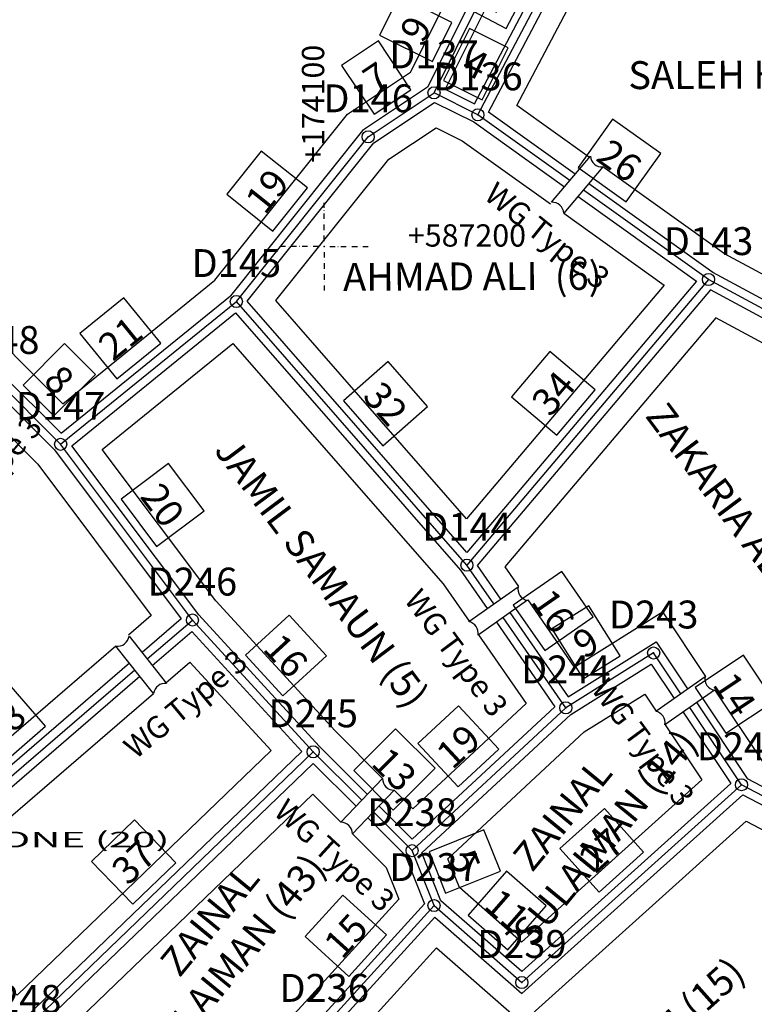
# Model space of a CAD drawing. Units: inches. Extents: x -11983 to -3836, y -11279 to -5339.
# Drawn here: x -7790 to -7121, y -10499 to -9602 of the extents above; entities that cross this region are included whole.
import ezdxf
from ezdxf.enums import TextEntityAlignment as Align

# ---------------------------------------------------------------- set-up
doc = ezdxf.new("R2010")
doc.units = ezdxf.units.IN
doc.header["$MEASUREMENT"] = 0
doc.linetypes.add('DASHDOT', pattern=[1, 0.5, -0.25, 0, -0.25])
for name, color, linetype in [('BULAT1', 7, 'Continuous'), ('Dimension', 7, 'Continuous'), ('Double', 144, 'Continuous'), ('Grid', 7, 'Continuous'), ('Nama 1', 7, 'Continuous'), ('PATOK1', 7, 'Continuous'), ('tambak', 7, 'Continuous')]:
    doc.layers.add(name, color=color, linetype=linetype)
doc.styles.add('L100', font='simplex.shx', dxfattribs={"height": 2.54})
doc.styles.add('L80', font='simplex.shx', dxfattribs={"height": 2.03})
doc.styles.add('P200-1', font='panroman.ttf', dxfattribs={"width": 0.8, "height": 25})
doc.dimstyles.new('1TO200', dxfattribs={"dimtxt": 14, "dimasz": 5, "dimexe": 25, "dimexo": 25, "dimgap": -14, "dimtad": 1, "dimdec": 0, "dimlfac": 0.1, "dimzin": 0, "dimdsep": 46, "dimtxsty": 'P200-1', "dimblk": 'DOT', "dimcen": 0.09, "dimse1": 1, "dimse2": 1, "dimsd1": 1, "dimsd2": 1, "dimclrd": 191, "dimclre": 191, "dimclrt": 1, "dimadec": 0, "dimazin": 0, "dimtfac": 1, "dimtdec": 0, "dimtix": 1, "dimtmove": 0, "dimatfit": 3, "dimldrblk": 'DOT', "dimfxl": 0, "dimtolj": 1, "dimtzin": 0, "dimarcsym": 0})

# ---------------------------------------------------------------- blocks, each defined once
blk = doc.blocks.new('*D912')
at = {"layer": 'Defpoints', "color": 0}
for p in [(-7272.75, -9498.86), (-7272.75, -9498.86), (-7372.75, -9688.86)]:
    blk.add_point(p, dxfattribs=at)
at = {"layer": 'Dimension', "color": 191, "lineweight": -2}
for p, q in [((-7370.24, -9539.69), (-7394.29, -9585.39)), ((-7323.11, -9564.49), (-7370.24, -9539.69)), ((-7347.17, -9610.19), (-7323.11, -9564.49)), ((-7394.29, -9585.39), (-7347.17, -9610.19))]:
    blk.add_line(p, q, dxfattribs=at)
at = {"layer": 'Dimension', "color": 1, "insert": (-7358.7, -9574.94), "char_height": 25, "attachment_point": 5, "rotation": 62.24146, "style": 'P200-1'}
blk.add_mtext('\\A1;21', dxfattribs=at)
blk = doc.blocks.new('_Dot')
at = {"color": 0, "linetype": 'ByBlock', "lineweight": -2}
blk.add_line((-0.5, 0), (-1, 0), dxfattribs=at)
at = {"color": 0, "linetype": 'ByBlock', "const_width": 0.5}
blk.add_lwpolyline([(-0.25, 0, 1), (0.25, 0, 1)], format="xyb", close=True, dxfattribs=at)
blk = doc.blocks.new('*D913')
at = {"layer": 'Defpoints', "color": 0}
for p in [(-7372.75, -9688.86), (-7162.75, -9838.86), (-7162.75, -9838.86)]:
    blk.add_point(p, dxfattribs=at)
at = {"layer": 'Dimension', "color": 191, "lineweight": -2}
for p, q in [((-7250.19, -9692.85), (-7281.57, -9736.79)), ((-7206.28, -9724.22), (-7250.19, -9692.85)), ((-7237.66, -9768.15), (-7206.28, -9724.22)), ((-7281.57, -9736.79), (-7237.66, -9768.15))]:
    blk.add_line(p, q, dxfattribs=at)
at = {"layer": 'Dimension', "color": 1, "insert": (-7243.92, -9730.5), "char_height": 25, "attachment_point": 5, "rotation": 324.46232, "style": 'P200-1'}
blk.add_mtext('\\A1;26', dxfattribs=at)
blk = doc.blocks.new('*D914')
at = {"layer": 'Defpoints', "color": 0}
for p in [(-7162.75, -9838.86), (-7382.75, -10098.86), (-7382.75, -10098.86)]:
    blk.add_point(p, dxfattribs=at)
at = {"layer": 'Dimension', "color": 191, "lineweight": -2}
for p, q in [((-7307.16, -9904.38), (-7342.04, -9945.6)), ((-7266, -9939.21), (-7307.16, -9904.38)), ((-7300.88, -9980.43), (-7266, -9939.21)), ((-7342.04, -9945.6), (-7300.88, -9980.43))]:
    blk.add_line(p, q, dxfattribs=at)
at = {"layer": 'Dimension', "color": 1, "insert": (-7304.02, -9942.41), "char_height": 25, "attachment_point": 5, "rotation": 49.76364, "style": 'P200-1'}
blk.add_mtext('\\A1;34', dxfattribs=at)
blk = doc.blocks.new('*D915')
at = {"layer": 'Defpoints', "color": 0}
for p in [(-7382.75, -10098.86), (-7292.75, -10228.86), (-7292.75, -10228.86)]:
    blk.add_point(p, dxfattribs=at)
at = {"layer": 'Dimension', "color": 191, "lineweight": -2}
for p, q in [((-7296.31, -10104.59), (-7340.55, -10135.22)), ((-7267.69, -10145.94), (-7296.31, -10104.59)), ((-7340.55, -10135.22), (-7311.93, -10176.57)), ((-7311.93, -10176.57), (-7267.69, -10145.94))]:
    blk.add_line(p, q, dxfattribs=at)
at = {"layer": 'Dimension', "color": 1, "insert": (-7304.12, -10140.58), "char_height": 25, "attachment_point": 5, "rotation": 304.69515, "style": 'P200-1'}
blk.add_mtext('\\A1;16', dxfattribs=at)
blk = doc.blocks.new('*D916')
at = {"layer": 'Defpoints', "color": 0}
for p in [(-7412.75, -10408.86), (-7332.75, -10478.86), (-7332.75, -10478.86)]:
    blk.add_point(p, dxfattribs=at)
at = {"layer": 'Dimension', "color": 191, "lineweight": -2}
for p, q in [((-7346.68, -10377.65), (-7381.58, -10417.53)), ((-7310.58, -10409.24), (-7346.68, -10377.65)), ((-7381.58, -10417.53), (-7345.48, -10449.12)), ((-7345.48, -10449.12), (-7310.58, -10409.24))]:
    blk.add_line(p, q, dxfattribs=at)
at = {"layer": 'Dimension', "color": 1, "insert": (-7346.08, -10413.38), "char_height": 25, "attachment_point": 5, "rotation": 318.81407, "style": 'P200-1'}
blk.add_mtext('\\A1;11', dxfattribs=at)
blk = doc.blocks.new('*D917')
at = {"layer": 'Defpoints', "color": 0}
for p in [(-7292.75, -10228.86), (-7292.75, -10228.86), (-7432.75, -10358.86)]:
    blk.add_point(p, dxfattribs=at)
at = {"layer": 'Dimension', "color": 191, "lineweight": -2}
for p, q in [((-7390.49, -10227.04), (-7427.34, -10261.26)), ((-7353.85, -10266.49), (-7390.49, -10227.04)), ((-7427.34, -10261.26), (-7390.7, -10300.72)), ((-7390.7, -10300.72), (-7353.85, -10266.49))]:
    blk.add_line(p, q, dxfattribs=at)
at = {"layer": 'Dimension', "color": 1, "insert": (-7390.6, -10263.88), "char_height": 25, "attachment_point": 5, "rotation": 42.8789, "style": 'P200-1'}
blk.add_mtext('\\A1;19', dxfattribs=at)
blk = doc.blocks.new('*D1154')
at = {"layer": 'Defpoints', "color": 0}
for p in [(-7632.75, -10148.86), (-7632.75, -10148.86), (-7922.75, -10398.86)]:
    blk.add_point(p, dxfattribs=at)
at = {"layer": 'Dimension', "color": 191, "lineweight": -2}
for p, q in [((-7801.67, -10204.77), (-7842.57, -10240.02)), ((-7766.45, -10245.63), (-7801.67, -10204.77)), ((-7842.57, -10240.02), (-7807.34, -10280.89)), ((-7807.34, -10280.89), (-7766.45, -10245.63))]:
    blk.add_line(p, q, dxfattribs=at)
at = {"layer": 'Dimension', "color": 1, "insert": (-7804.51, -10242.83), "char_height": 25, "attachment_point": 5, "rotation": 40.76361, "style": 'P200-1'}
blk.add_mtext('\\A1;38', dxfattribs=at)
blk = doc.blocks.new('*D1182')
at = {"layer": 'Defpoints', "color": 0}
for p in [(-7752.75, -9988.86), (-7632.75, -10148.86), (-7632.75, -10148.86)]:
    blk.add_point(p, dxfattribs=at)
at = {"layer": 'Dimension', "color": 191, "lineweight": -2}
for p, q in [((-7654.41, -10006.36), (-7697.75, -10038.87)), ((-7622.01, -10049.56), (-7654.41, -10006.36)), ((-7697.75, -10038.87), (-7665.35, -10082.06)), ((-7665.35, -10082.06), (-7622.01, -10049.56))]:
    blk.add_line(p, q, dxfattribs=at)
at = {"layer": 'Dimension', "color": 1, "insert": (-7659.88, -10044.21), "char_height": 25, "attachment_point": 5, "rotation": 306.8699, "style": 'P200-1'}
blk.add_mtext('\\A1;20', dxfattribs=at)
blk = doc.blocks.new('*D1183')
at = {"layer": 'Defpoints', "color": 0}
for p in [(-7812.75, -9928.86), (-7752.75, -9988.86), (-7752.75, -9988.86)]:
    blk.add_point(p, dxfattribs=at)
at = {"layer": 'Dimension', "color": 191, "lineweight": -2}
for p, q in [((-7749.09, -9897.2), (-7786.85, -9934.96)), ((-7721.09, -9925.2), (-7749.09, -9897.2)), ((-7758.85, -9962.97), (-7721.09, -9925.2)), ((-7786.85, -9934.96), (-7758.85, -9962.97))]:
    blk.add_line(p, q, dxfattribs=at)
at = {"layer": 'Dimension', "color": 1, "insert": (-7753.97, -9930.08), "char_height": 25, "attachment_point": 5, "rotation": 315, "style": 'P200-1'}
blk.add_mtext('\\A1;8', dxfattribs=at)
blk = doc.blocks.new('*D1184')
at = {"layer": 'Defpoints', "color": 0}
for p in [(-7592.75, -9858.86), (-7592.75, -9858.86), (-7752.75, -9988.86)]:
    blk.add_point(p, dxfattribs=at)
at = {"layer": 'Dimension', "color": 191, "lineweight": -2}
for p, q in [((-7695.12, -9855.38), (-7735.2, -9887.95)), ((-7661.54, -9896.72), (-7695.12, -9855.38)), ((-7735.2, -9887.95), (-7701.62, -9929.28)), ((-7701.62, -9929.28), (-7661.54, -9896.72))]:
    blk.add_line(p, q, dxfattribs=at)
at = {"layer": 'Dimension', "color": 1, "insert": (-7698.37, -9892.33), "char_height": 25, "attachment_point": 5, "rotation": 39.09386, "style": 'P200-1'}
blk.add_mtext('\\A1;21', dxfattribs=at)
blk = doc.blocks.new('*D1185')
at = {"layer": 'Defpoints', "color": 0}
for p in [(-7472.75, -9708.86), (-7472.75, -9708.86), (-7592.75, -9858.86)]:
    blk.add_point(p, dxfattribs=at)
at = {"layer": 'Dimension', "color": 191, "lineweight": -2}
for p, q in [((-7570.02, -9721.85), (-7601.44, -9761.12)), ((-7527.97, -9755.48), (-7570.02, -9721.85)), ((-7601.44, -9761.12), (-7559.39, -9794.75)), ((-7559.39, -9794.75), (-7527.97, -9755.48))]:
    blk.add_line(p, q, dxfattribs=at)
at = {"layer": 'Dimension', "color": 1, "insert": (-7564.71, -9758.3), "char_height": 25, "attachment_point": 5, "rotation": 51.34019, "style": 'P200-1'}
blk.add_mtext('\\A1;19', dxfattribs=at)
blk = doc.blocks.new('*D1186')
at = {"layer": 'Defpoints', "color": 0}
for p in [(-7412.75, -9668.86), (-7412.75, -9668.86), (-7472.75, -9708.86)]:
    blk.add_point(p, dxfattribs=at)
at = {"layer": 'Dimension', "color": 191, "lineweight": -2}
for p, q in [((-7463.36, -9621.59), (-7496.92, -9643.97)), ((-7433.74, -9666.03), (-7463.36, -9621.59)), ((-7496.92, -9643.97), (-7467.3, -9688.4)), ((-7467.3, -9688.4), (-7433.74, -9666.03))]:
    blk.add_line(p, q, dxfattribs=at)
at = {"layer": 'Dimension', "color": 1, "insert": (-7465.33, -9655), "char_height": 25, "attachment_point": 5, "rotation": 33.69007, "style": 'P200-1'}
blk.add_mtext('\\A1;7', dxfattribs=at)
blk = doc.blocks.new('*D1187')
at = {"layer": 'Defpoints', "color": 0}
for p in [(-7372.75, -9588.86), (-7372.75, -9588.86), (-7412.75, -9668.86)]:
    blk.add_point(p, dxfattribs=at)
at = {"layer": 'Dimension', "color": 191, "lineweight": -2}
for p, q in [((-7444.54, -9580.75), (-7462.32, -9616.3)), ((-7396.39, -9604.83), (-7444.54, -9580.75)), ((-7414.16, -9640.38), (-7396.39, -9604.83)), ((-7462.32, -9616.3), (-7414.16, -9640.38))]:
    blk.add_line(p, q, dxfattribs=at)
at = {"layer": 'Dimension', "color": 1, "insert": (-7429.35, -9610.56), "char_height": 25, "attachment_point": 5, "rotation": 63.43495, "style": 'P200-1'}
blk.add_mtext('\\A1;9', dxfattribs=at)
blk = doc.blocks.new('*D1189')
at = {"layer": 'Defpoints', "color": 0}
for p in [(-7412.75, -9668.86), (-7372.75, -9688.86), (-7372.75, -9688.86)]:
    blk.add_point(p, dxfattribs=at)
at = {"layer": 'Dimension', "color": 191, "lineweight": -2}
for p, q in [((-7380.43, -9610.12), (-7404.13, -9657.52)), ((-7345.14, -9627.76), (-7380.43, -9610.12)), ((-7368.85, -9675.16), (-7345.14, -9627.76)), ((-7404.13, -9657.52), (-7368.85, -9675.16))]:
    blk.add_line(p, q, dxfattribs=at)
at = {"layer": 'Dimension', "color": 1, "insert": (-7374.64, -9642.64), "char_height": 25, "attachment_point": 5, "rotation": 333.43495, "style": 'P200-1'}
blk.add_mtext('\\A1;4', dxfattribs=at)
blk = doc.blocks.new('*D1190')
at = {"layer": 'Defpoints', "color": 0}
for p in [(-7592.75, -9858.86), (-7382.75, -10098.86), (-7382.75, -10098.86)]:
    blk.add_point(p, dxfattribs=at)
at = {"layer": 'Dimension', "color": 191, "lineweight": -2}
for p, q in [((-7454.48, -9913.59), (-7495.14, -9949.16)), ((-7418.63, -9954.55), (-7454.48, -9913.59)), ((-7495.14, -9949.16), (-7459.29, -9990.13)), ((-7459.29, -9990.13), (-7418.63, -9954.55))]:
    blk.add_line(p, q, dxfattribs=at)
at = {"layer": 'Dimension', "color": 1, "insert": (-7456.88, -9951.86), "char_height": 25, "attachment_point": 5, "rotation": 311.18593, "style": 'P200-1'}
blk.add_mtext('\\A1;32', dxfattribs=at)
blk = doc.blocks.new('*D1191')
at = {"layer": 'Defpoints', "color": 0}
for p in [(-7522.75, -10268.86), (-7522.75, -10268.86), (-7792.75, -10528.86)]:
    blk.add_point(p, dxfattribs=at)
at = {"layer": 'Dimension', "color": 191, "lineweight": -2}
for p, q in [((-7685.38, -10330.93), (-7724.59, -10368.69)), ((-7647.86, -10369.9), (-7685.38, -10330.93)), ((-7724.59, -10368.69), (-7687.07, -10407.66)), ((-7687.07, -10407.66), (-7647.86, -10369.9))]:
    blk.add_line(p, q, dxfattribs=at)
at = {"layer": 'Dimension', "color": 1, "insert": (-7686.23, -10369.29), "char_height": 25, "attachment_point": 5, "rotation": 43.91908, "style": 'P200-1'}
blk.add_mtext('\\A1;37', dxfattribs=at)
blk = doc.blocks.new('*D1192')
at = {"layer": 'Defpoints', "color": 0}
for p in [(-7632.75, -10148.86), (-7522.75, -10268.86), (-7522.75, -10268.86)]:
    blk.add_point(p, dxfattribs=at)
at = {"layer": 'Dimension', "color": 191, "lineweight": -2}
for p, q in [((-7544.76, -10144.51), (-7584.42, -10180.87)), ((-7510.77, -10181.58), (-7544.76, -10144.51)), ((-7584.42, -10180.87), (-7550.44, -10217.94)), ((-7550.44, -10217.94), (-7510.77, -10181.58))]:
    blk.add_line(p, q, dxfattribs=at)
at = {"layer": 'Dimension', "color": 1, "insert": (-7547.6, -10181.22), "char_height": 25, "attachment_point": 5, "rotation": 312.51045, "style": 'P200-1'}
blk.add_mtext('\\A1;16', dxfattribs=at)
blk = doc.blocks.new('*D1193')
at = {"layer": 'Defpoints', "color": 0}
for p in [(-7522.75, -10268.86), (-7432.75, -10358.86), (-7432.75, -10358.86)]:
    blk.add_point(p, dxfattribs=at)
at = {"layer": 'Dimension', "color": 191, "lineweight": -2}
for p, q in [((-7447.71, -10247.85), (-7485.84, -10285.98)), ((-7411.74, -10283.83), (-7447.71, -10247.85)), ((-7485.84, -10285.98), (-7449.86, -10321.95)), ((-7449.86, -10321.95), (-7411.74, -10283.83))]:
    blk.add_line(p, q, dxfattribs=at)
at = {"layer": 'Dimension', "color": 1, "insert": (-7448.79, -10284.9), "char_height": 25, "attachment_point": 5, "rotation": 315, "style": 'P200-1'}
blk.add_mtext('\\A1;13', dxfattribs=at)
blk = doc.blocks.new('*D1194')
at = {"layer": 'Defpoints', "color": 0}
for p in [(-7432.75, -10358.86), (-7412.75, -10408.86), (-7412.75, -10408.86)]:
    blk.add_point(p, dxfattribs=at)
at = {"layer": 'Dimension', "color": 191, "lineweight": -2}
for p, q in [((-7367.36, -10339.87), (-7417.28, -10359.84)), ((-7352.3, -10377.51), (-7367.36, -10339.87)), ((-7417.28, -10359.84), (-7402.22, -10397.48)), ((-7402.22, -10397.48), (-7352.3, -10377.51))]:
    blk.add_line(p, q, dxfattribs=at)
at = {"layer": 'Dimension', "color": 1, "insert": (-7384.79, -10368.68), "char_height": 25, "attachment_point": 5, "rotation": 291.80141, "style": 'P200-1'}
blk.add_mtext('\\A1;5', dxfattribs=at)
blk = doc.blocks.new('*D1195')
at = {"layer": 'Defpoints', "color": 0}
for p in [(-7412.75, -10408.86), (-7512.75, -10518.86), (-7512.75, -10518.86)]:
    blk.add_point(p, dxfattribs=at)
at = {"layer": 'Dimension', "color": 191, "lineweight": -2}
for p, q in [((-7495.76, -10399.42), (-7530.04, -10437.13)), ((-7455.97, -10435.59), (-7495.76, -10399.42)), ((-7530.04, -10437.13), (-7490.25, -10473.3)), ((-7490.25, -10473.3), (-7455.97, -10435.59))]:
    blk.add_line(p, q, dxfattribs=at)
at = {"layer": 'Dimension', "color": 1, "insert": (-7493, -10436.36), "char_height": 25, "attachment_point": 5, "rotation": 47.72631, "style": 'P200-1'}
blk.add_mtext('\\A1;15', dxfattribs=at)
blk = doc.blocks.new('*D1116')
at = {"layer": 'Defpoints', "color": 0}
for p in [(-7162.75, -9838.86), (-7032.75, -9908.86), (-7032.75, -9908.86)]:
    blk.add_point(p, dxfattribs=at)
at = {"layer": 'Dimension', "color": 191, "lineweight": -2}
for p, q in [((-7088.06, -9802.11), (-7113.55, -9849.46)), ((-7043.18, -9826.28), (-7088.06, -9802.11)), ((-7068.68, -9873.62), (-7043.18, -9826.28)), ((-7113.55, -9849.46), (-7068.68, -9873.62))]:
    blk.add_line(p, q, dxfattribs=at)
at = {"layer": 'Dimension', "color": 1, "insert": (-7078.37, -9837.87), "char_height": 25, "attachment_point": 5, "rotation": 331.69924, "style": 'P200-1'}
blk.add_mtext('\\A1;15', dxfattribs=at)
blk = doc.blocks.new('*D1119')
at = {"layer": 'Defpoints', "color": 0}
for p in [(-7212.75, -10178.86), (-7212.75, -10178.86), (-7292.75, -10228.86)]:
    blk.add_point(p, dxfattribs=at)
at = {"layer": 'Dimension', "color": 191, "lineweight": -2}
for p, q in [((-7271.86, -10135.8), (-7305.56, -10156.87)), ((-7243.32, -10181.46), (-7271.86, -10135.8)), ((-7305.56, -10156.87), (-7277.02, -10202.52)), ((-7277.02, -10202.52), (-7243.32, -10181.46))]:
    blk.add_line(p, q, dxfattribs=at)
at = {"layer": 'Dimension', "color": 1, "insert": (-7274.44, -10169.16), "char_height": 25, "attachment_point": 5, "rotation": 32.00538, "style": 'P200-1'}
blk.add_mtext('\\A1;9', dxfattribs=at)
blk = doc.blocks.new('*D1120')
at = {"layer": 'Defpoints', "color": 0}
for p in [(-7212.75, -10178.86), (-7132.75, -10298.86), (-7132.75, -10298.86)]:
    blk.add_point(p, dxfattribs=at)
at = {"layer": 'Dimension', "color": 191, "lineweight": -2}
for p, q in [((-7130.96, -10180.76), (-7175.06, -10210.16)), ((-7103.05, -10222.63), (-7130.96, -10180.76)), ((-7175.06, -10210.16), (-7147.15, -10252.03)), ((-7147.15, -10252.03), (-7103.05, -10222.63))]:
    blk.add_line(p, q, dxfattribs=at)
at = {"layer": 'Dimension', "color": 1, "insert": (-7139.05, -10216.4), "char_height": 25, "attachment_point": 5, "rotation": 303.69007, "style": 'P200-1'}
blk.add_mtext('\\A1;14', dxfattribs=at)
blk = doc.blocks.new('*D1121')
at = {"layer": 'Defpoints', "color": 0}
for p in [(-7132.75, -10298.86), (-7332.75, -10478.86), (-7332.75, -10478.86)]:
    blk.add_point(p, dxfattribs=at)
at = {"layer": 'Dimension', "color": 191, "lineweight": -2}
for p, q in [((-7257.61, -10320.56), (-7298.07, -10356.97)), ((-7221.89, -10360.25), (-7257.61, -10320.56)), ((-7298.07, -10356.97), (-7262.35, -10396.66)), ((-7262.35, -10396.66), (-7221.89, -10360.25))]:
    blk.add_line(p, q, dxfattribs=at)
at = {"layer": 'Dimension', "color": 1, "insert": (-7259.98, -10358.61), "char_height": 25, "attachment_point": 5, "rotation": 41.98721, "style": 'P200-1'}
blk.add_mtext('\\A1;27', dxfattribs=at)
blk = doc.blocks.new('*D1122')
at = {"layer": 'Defpoints', "color": 0}
for p in [(-7132.75, -10298.86), (-6922.75, -10408.86), (-6922.75, -10408.86)]:
    blk.add_point(p, dxfattribs=at)
at = {"layer": 'Dimension', "color": 191, "lineweight": -2}
for p, q in [((-7020.46, -10281.76), (-7045.17, -10328.94)), ((-6972.63, -10306.81), (-7020.46, -10281.76)), ((-6997.34, -10353.99), (-6972.63, -10306.81)), ((-7045.17, -10328.94), (-6997.34, -10353.99))]:
    blk.add_line(p, q, dxfattribs=at)
at = {"layer": 'Dimension', "color": 1, "insert": (-7008.9, -10317.87), "char_height": 25, "attachment_point": 5, "rotation": 332.35402, "style": 'P200-1'}
blk.add_mtext('\\A1;24', dxfattribs=at)

msp = doc.modelspace()

# ---------------------------------------------------------------- linework, layer by layer
at = {"layer": 'BULAT1', "color": 1, "ltscale": 10}
for centre in [(-7412.75, -9668.86), (-7372.75, -9688.86), (-7472.75, -9708.86), (-7162.75, -9838.86), (-7592.75, -9858.86), (-7752.75, -9988.86), (-7382.75, -10098.86), (-7632.75, -10148.86), (-7212.75, -10178.86), (-7292.75, -10228.86), (-7522.75, -10268.86), (-7132.75, -10298.86), (-7432.75, -10358.86), (-7412.75, -10408.86), (-7332.75, -10478.86)]:
    msp.add_circle(centre, 5.5, dxfattribs=at)
for p in [(-7412.75, -9668.86), (-7372.75, -9688.86), (-7472.75, -9708.86), (-7162.75, -9838.86), (-7592.75, -9858.86), (-7752.75, -9988.86), (-7382.75, -10098.86), (-7632.75, -10148.86), (-7212.75, -10178.86), (-7292.75, -10228.86), (-7522.75, -10268.86), (-7132.75, -10298.86), (-7432.75, -10358.86), (-7412.75, -10408.86), (-7332.75, -10478.86)]:
    msp.add_point(p, dxfattribs=at)
at = {"layer": 'Double', "color": 6}
for p, q in [((-7305.74, -9768.52), (-7270.25, -9726.5)), ((-7258.95, -9736.36), (-7294.44, -9778.38)), ((-7381.1, -10150.24), (-7336.17, -10118.5)), ((-7327.71, -10130.89), (-7372.64, -10162.62)), ((-7690.47, -10163.45), (-7656.31, -10206.55)), ((-7668.21, -10215.69), (-7702.38, -10172.58)), ((-7210.85, -10231.91), (-7165.77, -10200.38)), ((-7157.37, -10212.81), (-7202.44, -10244.34)), ((-7497.65, -10332.96), (-7459.61, -10293.24)), ((-7448.94, -10303.78), (-7486.98, -10343.51))]:
    msp.add_line(p, q, dxfattribs=at)
at = {"layer": 'Double', "color": 144}
for points in [[(-6657.9, -9164.32), (-6833.96, -8998.03), (-6953.38, -9062.34), (-6904, -9190.72), (-7040.2, -9326.92), (-7330.5, -9276.86), (-7482.86, -9410.18), (-7364.1, -9588.33), (-7402.69, -9665.51), (-7375.97, -9678.87), (-7275.51, -9488.01), (-7183.37, -9549.44), (-7022.59, -9408.76), (-6948.97, -9477.47)], [(-7622.48, -9234.66), (-7677.19, -9155.62), (-7770.53, -9136.96), (-7869.41, -9225.95), (-8139.2, -9265.92), (-8245.63, -9372.35), (-8254.87, -9446.3), (-7807.36, -9923.65), (-7752.23, -9978.78), (-7598.1, -9853.55)], [(-7498.99, -9413.02), (-7381.41, -9589.4), (-7418.57, -9663.73), (-7477.88, -9703.27), (-7598.1, -9853.55)], [(-7284.14, -9742.94), (-7363.07, -9686.57), (-7269.99, -9509.72), (-7182.13, -9568.29), (-7022.91, -9428.97), (-6958.66, -9488.94)], [(-6947.68, -9499.19), (-6882.52, -9560), (-6979.61, -9705.64), (-7037.29, -9897.9), (-7158.78, -9832.49), (-7271.89, -9751.69)], [(-7281.6, -9763.19), (-7173.74, -9840.23), (-7382.85, -10087.37), (-7582.97, -9858.65), (-7467.62, -9714.46), (-7412.21, -9677.52), (-7376.63, -9695.31)], [(-7376.63, -9695.31), (-7293.85, -9754.44)], [(-7008, -9968.16), (-7038.22, -9914.44), (-7160.95, -9848.35), (-7373.31, -10099.32), (-7352.2, -10129.82)], [(-7473.39, -10307.62), (-7517.33, -10263.68), (-7626.97, -10144.07), (-7742.42, -9990.14), (-7593.63, -9869.24), (-7388.68, -10103.48), (-7364.45, -10138.48)], [(-7854.73, -9989.64), (-7812.31, -9939.91), (-7758.43, -9993.79), (-7642.96, -10147.76), (-7678.57, -10178.46)], [(-7173.56, -10224.13), (-7127.57, -10293.11), (-6924.7, -10399.37), (-6798.33, -10243.83), (-6784.43, -10229.94), (-6939.51, -10123.32), (-6949.87, -10071.5), (-7000.65, -9981.24)], [(-7343.66, -10142.15), (-7290.66, -10218.71), (-7210.55, -10168.64), (-7181.88, -10211.65)], [(-7355.91, -10150.81), (-7302.62, -10227.79)], [(-7669.25, -10190.23), (-7633.36, -10159.29), (-7533.22, -10268.54), (-7792.65, -10518.36), (-7850.33, -10460.68)], [(-7689.94, -10188.27), (-7926.06, -10391.81), (-7979.81, -10400.77), (-8034.1, -10337.43)], [(-7142.59, -10297.63), (-7332.82, -10468.84), (-7406.46, -10404.41), (-7423.88, -10360.86), (-7288.17, -10234.85), (-7214.95, -10189.08), (-7194.18, -10220.25)], [(-7860.97, -10450.04), (-7911.74, -10399.27), (-7680.62, -10200.03)], [(-7302.62, -10227.79), (-7432.56, -10348.45), (-7462.78, -10318.23)], [(-7185.85, -10232.73), (-7142.59, -10297.63)], [(-7781.64, -10528.57), (-7522.85, -10279.37), (-7483.76, -10318.46)], [(-7425.25, -10584.77), (-7502.04, -10518.23), (-7412.15, -10419.35), (-7332.68, -10488.89), (-7131.61, -10307.93), (-6935.27, -10410.77)], [(-7473.15, -10329.07), (-7439.14, -10363.08), (-7421.46, -10407.29), (-7518.27, -10513.79), (-7643.32, -10648.45), (-7707.36, -10592.94)]]:
    msp.add_lwpolyline(points, dxfattribs=at)
at = {"layer": 'Double', "color": 6}
for points in [[(-7638.67, -9246.41), (-7689.04, -9173.65), (-7764.61, -9158.54), (-7860.52, -9244.85), (-8129.73, -9284.74), (-8226.63, -9381.64), (-8233.86, -9439.47), (-7792.99, -9909.73), (-7750.84, -9951.88), (-7612.38, -9839.38), (-7491.56, -9688.35), (-7434.08, -9650.03), (-7404.48, -9590.84), (-7515.63, -9424.12)], [(-7271.19, -9727.61), (-7337.24, -9680.44), (-7262.62, -9538.67), (-7180.49, -9593.42), (-7023.35, -9455.93), (-6971.58, -9504.24)], [(-6960.6, -9514.49), (-6908.58, -9563.04), (-6997.91, -9697.03), (-7049.4, -9868.66), (-7148.18, -9815.48), (-7258.95, -9736.36)], [(-7294.55, -9778.51), (-7203.03, -9843.89), (-7383.1, -10056.7), (-7556.9, -9858.07), (-7453.94, -9729.38), (-7410.78, -9700.6), (-7386.98, -9712.5), (-7306.8, -9769.77)], [(-7025.24, -9978.3), (-7052.81, -9929.3), (-7156.16, -9873.65), (-7348.14, -10100.54), (-7335.86, -10118.28)], [(-7459.55, -10293.17), (-7502.88, -10249.84), (-7611.56, -10131.28), (-7714.88, -9993.53), (-7595.99, -9896.93), (-7404.47, -10115.8), (-7380.79, -10150.02)], [(-7839.82, -10002.98), (-7811.15, -9969.36), (-7773.58, -10006.93), (-7670.17, -10144.81), (-7691.01, -10162.78)], [(-7157.17, -10212.67), (-7113.77, -10277.76), (-6929.91, -10374.07), (-6815.29, -10232.99), (-6957.53, -10135.2), (-6968.86, -10078.54), (-7017.89, -9991.38)], [(-7327.32, -10130.62), (-7285.08, -10191.64), (-7204.68, -10141.39), (-7165.49, -10200.18)], [(-7372.25, -10162.35), (-7328.92, -10224.93), (-7432.04, -10320.68), (-7448.94, -10303.78)], [(-7702.38, -10172.58), (-7934.87, -10373), (-7971.97, -10379.19), (-8019.27, -10324)], [(-7656.82, -10205.92), (-7635, -10187.11), (-7561.15, -10267.67), (-7792.39, -10490.34), (-7837.38, -10445.35)], [(-7848.02, -10434.7), (-7882.37, -10400.36), (-7668.19, -10215.72)], [(-7202.25, -10244.2), (-7168.82, -10294.33), (-7333.01, -10442.1), (-7389.67, -10392.52), (-7400.21, -10366.17), (-7275.96, -10250.8), (-7220.82, -10216.34), (-7210.57, -10231.71)], [(-7705.79, -10567.84), (-7752, -10527.8), (-7523.11, -10307.39), (-7497.6, -10332.91)], [(-7412.34, -10569.49), (-7473.46, -10516.53), (-7410.55, -10447.33), (-7332.49, -10515.63), (-7128.57, -10332.1), (-6968.65, -10415.87), (-7131.84, -10579.06), (-7191.88, -10634.82)], [(-7486.99, -10343.52), (-7456.19, -10374.32), (-7444.68, -10403.1), (-7533, -10500.26), (-7644.82, -10620.68), (-7694.46, -10577.66)]]:
    msp.add_lwpolyline(points, dxfattribs=at)
for centre, radius, start, end in [((-7259.93, -9726.07), 10.33, 182.35669, 275.44311), ((-7305.29, -9779.41), 10.9, 5.45949, 92.39089), ((-7326.07, -10120.69), 10.33, 167.77825, 260.86467), ((-7383.4, -10160.9), 10.9, 350.88104, 77.81245), ((-7700.75, -10162.38), 10.33, 260.94203, 354.02845), ((-7155.69, -10202.62), 10.33, 167.51245, 260.59887), ((-7657.44, -10217.4), 10.9, 84.04482, 170.97623), ((-7213.2, -10242.56), 10.9, 350.61524, 77.54665), ((-7449.28, -10293.45), 10.33, 178.7824, 271.86882), ((-7497.88, -10343.86), 10.9, 1.88519, 88.8166)]:
    msp.add_arc(centre, radius, start, end, dxfattribs=at)
at = {"layer": 'Grid', "color": 3, "linetype": 'DASHDOT', "lineweight": 30, "ltscale": 10}
for points in [[(-7512.75, -9803.86), (-7512.75, -9768.86)], [(-7517.75, -9808.86), (-7552.75, -9808.86)], [(-7512.75, -9813.86), (-7512.75, -9848.86)], [(-7507.75, -9808.86), (-7472.75, -9808.86)]]:
    msp.add_lwpolyline(points, dxfattribs=at)
msp.add_point((-7512.75, -9808.86), dxfattribs=at)
at = {"layer": 'tambak', "lineweight": -3, "ltscale": 10}
for points in [[(-6942.83, -9493.45), (-6872.75, -9558.86), (-6972.75, -9708.86), (-7032.75, -9908.86), (-7162.75, -9838.86), (-7382.75, -10098.86), (-7592.75, -9858.86), (-7472.75, -9708.86), (-7412.75, -9668.86), (-7372.75, -9588.86), (-7492.75, -9408.86), (-7607.86, -9242.59)], [(-7289, -9748.69), (-7372.75, -9688.86), (-7272.75, -9498.86), (-7182.75, -9558.86), (-7022.75, -9418.86), (-6953.81, -9483.2)], [(-7372.75, -9688.86), (-7412.75, -9668.86)], [(-7162.75, -9838.86), (-7276.75, -9757.44)], [(-7673.91, -10184.35), (-7632.75, -10148.86), (-7752.75, -9988.86), (-7592.75, -9858.86)], [(-7812.75, -9928.86), (-7752.75, -9988.86)], [(-7358.32, -10134.15), (-7382.75, -10098.86)], [(-7292.75, -10228.86), (-7349.78, -10146.48)], [(-7522.75, -10268.86), (-7632.75, -10148.86)], [(-7188.03, -10215.95), (-7212.75, -10178.86), (-7292.75, -10228.86), (-7432.75, -10358.86), (-7467.97, -10323.65)], [(-8039.66, -10342.47), (-7982.75, -10408.86), (-7922.75, -10398.86), (-7685.28, -10194.15)], [(-7033.95, -10677.66), (-7112.75, -10598.86), (-6922.75, -10408.86), (-7132.75, -10298.86), (-7179.71, -10228.43)], [(-7478.57, -10313.04), (-7522.75, -10268.86), (-7792.75, -10528.86), (-7855.18, -10466.43)], [(-7642.75, -10658.86), (-7512.75, -10518.86), (-7412.75, -10408.86), (-7332.75, -10478.86), (-7132.75, -10298.86)], [(-7412.75, -10408.86), (-7432.75, -10358.86)]]:
    msp.add_lwpolyline(points, dxfattribs=at)

# ---------------------------------------------------------------- texts
at = {"layer": 'Grid', "color": 3, "linetype": 'DASHDOT', "lineweight": 30, "ltscale": 10, "style": 'L80'}
msp.add_text('+174100', height=20.3, rotation=90, dxfattribs=at).set_placement((-7512.75, -9678.86), align=Align.CENTER)
msp.add_text('+587200', height=20.3, dxfattribs=at).set_placement((-7382.75, -9808.86), align=Align.CENTER)
at = {"layer": 'Nama 1', "ltscale": 10, "style": 'L100'}
for s, rotation, p in [('SALEH HUSEN (7)', 0.24952, (-7095.49, -9652.16)), ('AHMAD ALI  (6)', 0.24952, (-7377.86, -9835.94)), ('ZAKARIA ABDULAH (13)', 306.80268, (-7098.96, -10105.34)), ('JAMIL SAMAUN (5)', 306.80268, (-7514.9, -10105.34)), ('SULAIMAN (14)', 50.62119, (-7257.11, -10346.6)), ('ZAINAL ', 50.62119, (-7293.55, -10323.04)), ('SULAIMAN (43)', 50.62119, (-7595.84, -10460.08)), ('ZAINAL ', 50.62119, (-7614.68, -10418.9)), ('MARIAM (15)', 41.63458, (-7210.86, -10530.29))]:
    msp.add_text(s, height=25.4, rotation=rotation, dxfattribs=at).set_placement(p, align=Align.MIDDLE_CENTER)
at = {"layer": 'Nama 1', "linetype": 'DASHDOT', "lineweight": 30, "ltscale": 10, "width": 2}
msp.add_text('NONE (20)', height=14, dxfattribs=at).set_placement((-7836.33, -10355.73))
at = {"layer": 'PATOK1', "color": 3, "ltscale": 10, "style": 'L100'}
for s, p in [('D137', (-7412.75, -9633.86)), ('D136', (-7372.75, -9653.86)), ('D146', (-7472.75, -9673.86)), ('D143', (-7162.75, -9803.86)), ('D145', (-7592.75, -9823.86)), ('D148', (-7812.75, -9893.86)), ('D147', (-7752.75, -9953.86)), ('D144', (-7382.75, -10063.86)), ('D246', (-7632.75, -10113.86)), ('D243', (-7212.75, -10143.86)), ('D244', (-7292.75, -10193.86)), ('D245', (-7522.75, -10233.86)), ('D240', (-7132.75, -10263.86)), ('D238', (-7432.75, -10323.86)), ('D237', (-7412.75, -10373.86)), ('D239', (-7332.75, -10443.86)), ('D236', (-7512.75, -10483.86)), ('D248', (-7792.75, -10493.86))]:
    msp.add_text(s, height=25.4, dxfattribs=at).set_placement(p, align=Align.MIDDLE_CENTER)
at = {"layer": 'tambak', "color": 3, "ltscale": 10, "style": 'L100'}
for rotation, p in [(321.14897, (-7309.49, -9798.95)), (49.54074, (-7819.68, -10018.6)), (306.57052, (-7392.38, -10178.74)), (39.7343, (-7639.13, -10225.38)), (306.30472, (-7222.26, -10260.36)), (317.57467, (-7503.29, -10363.1))]:
    msp.add_text('WG Type 3', height=20.32, rotation=rotation, dxfattribs=at).set_placement(p, align=Align.MIDDLE_CENTER)

# ---------------------------------------------------------------- dimensions: what is measured, and where the dimension line sits
at = {"layer": 'Dimension'}
for p1, p2, picture, middle in [((-7372.75, -9688.86), (-7272.75, -9498.86), '*D912', (-7358.7, -9574.94)), ((-7412.75, -9668.86), (-7372.75, -9588.86), '*D1187', (-7429.35, -9610.56)), ((-7412.75, -9668.86), (-7372.75, -9688.86), '*D1189', (-7374.64, -9642.64)), ((-7472.75, -9708.86), (-7412.75, -9668.86), '*D1186', (-7465.33, -9655)), ((-7372.75, -9688.86), (-7162.75, -9838.86), '*D913', (-7243.92, -9730.5)), ((-7592.75, -9858.86), (-7472.75, -9708.86), '*D1185', (-7564.71, -9758.3)), ((-7162.75, -9838.86), (-7032.75, -9908.86), '*D1116', (-7078.37, -9837.87)), ((-7162.75, -9838.86), (-7382.75, -10098.86), '*D914', (-7304.02, -9942.41)), ((-7752.75, -9988.86), (-7592.75, -9858.86), '*D1184', (-7698.37, -9892.33)), ((-7592.75, -9858.86), (-7382.75, -10098.86), '*D1190', (-7456.88, -9951.86)), ((-7812.75, -9928.86), (-7752.75, -9988.86), '*D1183', (-7753.97, -9930.08)), ((-7752.75, -9988.86), (-7632.75, -10148.86), '*D1182', (-7659.88, -10044.21)), ((-7382.75, -10098.86), (-7292.75, -10228.86), '*D915', (-7304.12, -10140.58)), ((-7292.75, -10228.86), (-7212.75, -10178.86), '*D1119', (-7274.44, -10169.16)), ((-7632.75, -10148.86), (-7522.75, -10268.86), '*D1192', (-7547.6, -10181.22)), ((-7922.75, -10398.86), (-7632.75, -10148.86), '*D1154', (-7804.51, -10242.83)), ((-7212.75, -10178.86), (-7132.75, -10298.86), '*D1120', (-7139.05, -10216.4)), ((-7432.75, -10358.86), (-7292.75, -10228.86), '*D917', (-7390.6, -10263.88)), ((-7522.75, -10268.86), (-7432.75, -10358.86), '*D1193', (-7448.79, -10284.9)), ((-7792.75, -10528.86), (-7522.75, -10268.86), '*D1191', (-7686.23, -10369.29)), ((-7132.75, -10298.86), (-6922.75, -10408.86), '*D1122', (-7008.9, -10317.87)), ((-7132.75, -10298.86), (-7332.75, -10478.86), '*D1121', (-7259.98, -10358.61)), ((-7432.75, -10358.86), (-7412.75, -10408.86), '*D1194', (-7384.79, -10368.68)), ((-7412.75, -10408.86), (-7332.75, -10478.86), '*D916', (-7346.08, -10413.38)), ((-7412.75, -10408.86), (-7512.75, -10518.86), '*D1195', (-7493, -10436.36))]:
    dim = msp.add_aligned_dim(p1=p1, p2=p2, distance=0, dimstyle='1TO200', dxfattribs=at)
    dim.commit()
    dim.dimension.update_dxf_attribs({"geometry": picture, "text_midpoint": middle})

doc.saveas('drawing.dxf')
